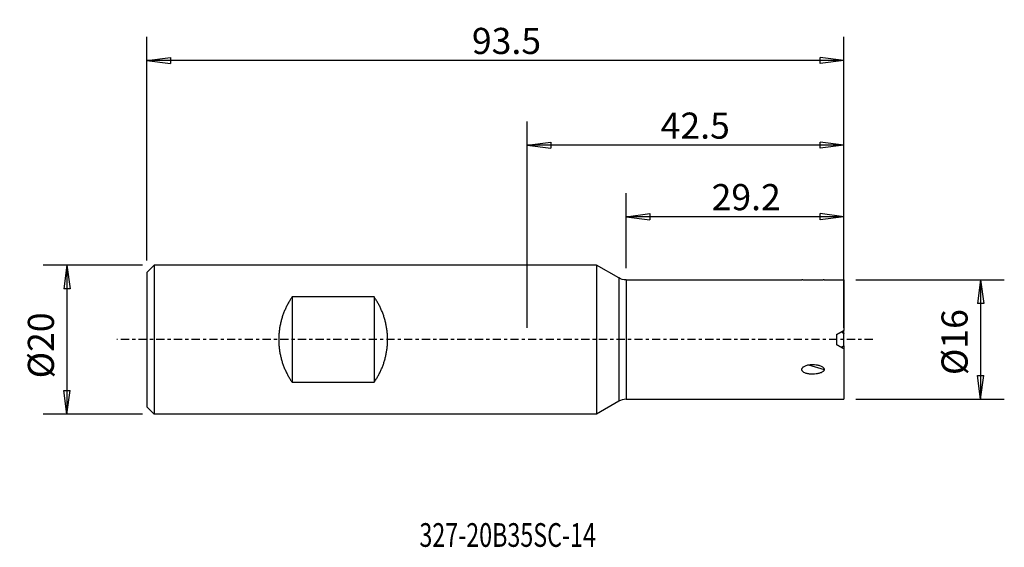
# Model space of a CAD drawing. Units: millimetres. Extents: x -68 to 64, y -28 to 43.
import ezdxf

# ---------------------------------------------------------------- set-up
doc = ezdxf.new("R2010")
doc.units = ezdxf.units.MM
doc.linetypes.add('CENTER', pattern=[47.5, 22, -8.5, 8.5, -8.5])
for name, color, linetype in [('1', 4, 'CONTINUOUS'), ('2', 7, 'CONTINUOUS'), ('SK1', 4, 'CONTINUOUS'), ('SK2', 7, 'CONTINUOUS'), ('SK4', 2, 'CENTER'), ('SK6', 5, 'CONTINUOUS')]:
    doc.layers.add(name, color=color, linetype=linetype)
doc.styles.add('DEFAULT', font='simplex.shx')
doc.dimstyles.get("Standard").update_dxf_attribs({"dimtxt": 0.18, "dimasz": 0.18, "dimexe": 0.18, "dimexo": 0.0625, "dimgap": 0.09, "dimtad": 1, "dimzin": 0, "dimdsep": 52, "dimtxsty": 'Standard', "dimcen": 0.09, "dimadec": 0, "dimazin": 0, "dimtfac": 1, "dimtdec": 4, "dimtofl": 0, "dimtmove": 0, "dimatfit": 3, "dimfxl": 1, "dimtolj": 1, "dimtzin": 0, "dimarcsym": 0})

# ---------------------------------------------------------------- blocks, each defined once
blk = doc.blocks.new('DimnDraft3D1')
at = {"layer": '2'}
for p, q in [((0, 1.5875), (0, 29.238708)), ((42.5, 1.5875), (42.5, 29.238708)), ((0, 26.063708), (3.174998, 26.481705)), ((3.174998, 26.481705), (3.175002, 25.645712)), ((42.5, 26.063708), (39.324998, 26.481705)), ((39.325002, 25.645712), (39.324998, 26.481705)), ((42.5, 26.063708), (0, 26.063708)), ((0, 26.063708), (3.175002, 25.645712)), ((42.5, 26.063708), (39.325002, 25.645712))]:
    blk.add_line(p, q, dxfattribs=at)
at = {"layer": '2', "insert": (17.924886, 26.938738), "char_height": 3.50012, "attachment_point": 7, "line_spacing_factor": 1.084337, "style": 'DEFAULT'}
blk.add_mtext('\\W01.000;\\fsimplex.shx,bigfont.shx;42.5\\P', dxfattribs=at)
blk = doc.blocks.new('DimnDraft3D2')
at = {"layer": 'SK2'}
for p, q in [((13.3, 9.5875), (13.3, 19.650401)), ((42.5, 1.5875), (42.5, 19.650401)), ((13.3, 16.475401), (16.474998, 16.893397)), ((42.5, 16.475401), (13.3, 16.475401)), ((13.3, 16.475401), (16.475002, 16.057404)), ((16.474998, 16.893397), (16.475002, 16.057404)), ((42.5, 16.475401), (39.324998, 16.893397)), ((39.325002, 16.057404), (39.324998, 16.893397)), ((42.5, 16.475401), (39.325002, 16.057404))]:
    blk.add_line(p, q, dxfattribs=at)
at = {"layer": 'SK2', "insert": (24.759103, 17.350431), "char_height": 3.50012, "attachment_point": 7, "line_spacing_factor": 1.084337, "style": 'DEFAULT'}
blk.add_mtext('\\W01.000;\\fsimplex.shx,bigfont.shx;29.2\\P', dxfattribs=at)
blk = doc.blocks.new('DimnDraft3D3')
at = {"layer": 'SK2'}
for p, q in [((-51, 10.5875), (-51, 40.596759)), ((42.5, 1.5875), (42.5, 40.596759)), ((-51, 37.421759), (-47.825002, 37.839756)), ((42.5, 37.421759), (-51, 37.421759)), ((-51, 37.421759), (-47.824998, 37.003762)), ((-47.825002, 37.839756), (-47.824998, 37.003762)), ((42.5, 37.421759), (39.324998, 37.839756)), ((39.325002, 37.003762), (39.324998, 37.839756)), ((42.5, 37.421759), (39.325002, 37.003762))]:
    blk.add_line(p, q, dxfattribs=at)
at = {"layer": 'SK2', "insert": (-7.390897, 38.296789), "char_height": 3.50012, "attachment_point": 7, "line_spacing_factor": 1.084337, "style": 'DEFAULT'}
blk.add_mtext('\\W01.000;\\fsimplex.shx,bigfont.shx;93.5\\P', dxfattribs=at)
blk = doc.blocks.new('DimnDraft3D4')
at = {"layer": 'SK2'}
for p, q in [((44.0875, 8), (64.016404, 8)), ((60.841404, 8), (60.423407, 4.824998)), ((60.841404, 8), (60.841404, -8)), ((60.841404, 8), (61.2594, 4.825002)), ((61.2594, 4.825002), (60.423407, 4.824998)), ((60.423407, -4.825002), (61.2594, -4.824998)), ((60.841404, -8), (60.423407, -4.825002)), ((60.841404, -8), (61.2594, -4.824998)), ((44.0875, -8), (64.016404, -8))]:
    blk.add_line(p, q, dxfattribs=at)
at = {"layer": 'SK2', "insert": (59.091344, -4.7574), "char_height": 3.50012, "attachment_point": 7, "rotation": 90, "line_spacing_factor": 1.084337, "style": 'DEFAULT'}
blk.add_mtext('\\W01.000;\\fsimplex.shx,bigfont.shx;%%c16\\P', dxfattribs=at)
blk = doc.blocks.new('DimnDraft3D5')
at = {"layer": 'SK2'}
for p, q in [((-51.5875, 10), (-64.872804, 10)), ((-61.697804, 10), (-62.1158, 6.824998)), ((-61.697804, 10), (-61.697804, -10)), ((-61.697804, 10), (-61.279807, 6.825002)), ((-61.279807, 6.825002), (-62.1158, 6.824998)), ((-62.1158, -6.825002), (-61.279807, -6.824998)), ((-61.697804, -10), (-62.1158, -6.825002)), ((-61.697804, -10), (-61.279807, -6.824998)), ((-51.5875, -10), (-64.872804, -10))]:
    blk.add_line(p, q, dxfattribs=at)
at = {"layer": 'SK2', "insert": (-63.447864, -5.194915), "char_height": 3.50012, "attachment_point": 7, "rotation": 90, "line_spacing_factor": 1.084337, "style": 'DEFAULT'}
blk.add_mtext('\\W01.000;\\fsimplex.shx,bigfont.shx;%%c20\\P', dxfattribs=at)

msp = doc.modelspace()

# ---------------------------------------------------------------- linework, layer by layer
at = {"layer": '1'}
for p, q in [((9.3, 10), (0, 10)), ((9.3, 10), (9.3, -10)), ((12.3, 8.27), (9.3, 10)), ((12.3, 8.27), (12.3, -8.27)), ((13.3, 8), (36.86, 8)), ((13.3, 8), (13.3, -8)), ((39.86, 8), (42.5, 8)), ((42.5, 8), (42.5, 1.24)), ((41.55, -0.7), (41.55, 0.7)), ((42.5, 0.84), (42.5, 1.24)), ((42.5, -0.84), (42.5, 0.84)), ((42.5, -0.84), (42.5, -1.24)), ((42.5, -1.24), (42.5, -8)), ((37.74, -3.39), (39.86, -4)), ((12.3, -8.27), (9.3, -10)), ((13.3, -8), (42.5, -8)), ((9.3, -10), (0, -10))]:
    msp.add_line(p, q, dxfattribs=at)
at = {"layer": '1', "extrusion": (0, 0, -1)}
msp.add_arc((-13.3, 10), 2, 270, 300, dxfattribs=at)
at = {"layer": '1'}
msp.add_arc((13.3, -10), 2, 90, 120, dxfattribs=at)
for points, knots in [([(39.86, 8), (39.86, 8), (39.85, 8), (39.83, 8), (39.81, 8), (39.77, 8), (39.74, 8), (39.69, 7.99), (39.66, 7.99), (39.57, 7.99), (39.51, 7.99), (39.37, 7.98), (39.3, 7.98), (39.16, 7.98), (39.09, 7.97), (38.94, 7.97), (38.87, 7.97), (38.65, 7.97), (38.5, 7.97), (38.27, 7.96), (38.2, 7.96), (38.04, 7.97), (37.97, 7.97), (37.82, 7.97), (37.75, 7.97), (37.6, 7.97), (37.53, 7.97), (37.38, 7.98), (37.31, 7.98), (37.18, 7.99), (37.12, 7.99), (37.03, 7.99), (37.01, 7.99), (36.96, 8), (36.93, 8), (36.9, 8), (36.88, 8), (36.86, 8), (36.86, 8), (36.86, 8)], [0, 0, 0, 0, 0.03125, 0.03125, 0.0625, 0.0625, 0.09375, 0.09375, 0.125, 0.125, 0.1875, 0.1875, 0.25, 0.25, 0.3125, 0.3125, 0.375, 0.375, 0.5, 0.5, 0.5625, 0.5625, 0.625, 0.625, 0.6875, 0.6875, 0.75, 0.75, 0.8125, 0.8125, 0.875, 0.875, 0.90625, 0.90625, 0.9375, 0.9375, 0.96875, 0.96875, 1, 1, 1, 1]), ([(36.86, -4), (36.86, -3.97), (36.86, -3.93), (36.88, -3.87), (36.9, -3.84), (36.93, -3.78), (36.96, -3.75), (37.01, -3.7), (37.03, -3.68), (37.12, -3.61), (37.18, -3.57), (37.32, -3.51), (37.38, -3.48), (37.53, -3.43), (37.6, -3.41), (37.75, -3.38), (37.82, -3.37), (37.97, -3.35), (38.04, -3.34), (38.19, -3.33), (38.27, -3.33), (38.5, -3.34), (38.65, -3.35), (38.94, -3.39), (39.09, -3.43), (39.31, -3.5), (39.38, -3.53), (39.51, -3.59), (39.57, -3.62), (39.69, -3.71), (39.75, -3.76), (39.81, -3.84), (39.83, -3.87), (39.85, -3.93), (39.86, -3.97), (39.86, -4)], [0, 0, 0, 0, 0.03125, 0.03125, 0.0625, 0.0625, 0.09375, 0.09375, 0.125, 0.125, 0.1875, 0.1875, 0.25, 0.25, 0.3125, 0.3125, 0.375, 0.375, 0.4375, 0.4375, 0.5, 0.5, 0.625, 0.625, 0.75, 0.75, 0.8125, 0.8125, 0.875, 0.875, 0.9375, 0.9375, 0.96875, 0.96875, 1, 1, 1, 1]), ([(39.86, -4), (39.86, -4.03), (39.85, -4.07), (39.83, -4.13), (39.81, -4.16), (39.77, -4.21), (39.74, -4.24), (39.69, -4.28), (39.66, -4.31), (39.57, -4.37), (39.51, -4.4), (39.37, -4.46), (39.3, -4.48), (39.16, -4.53), (39.09, -4.54), (38.94, -4.57), (38.87, -4.59), (38.65, -4.62), (38.5, -4.63), (38.27, -4.63), (38.2, -4.63), (38.04, -4.62), (37.97, -4.62), (37.82, -4.6), (37.75, -4.59), (37.6, -4.56), (37.53, -4.54), (37.38, -4.5), (37.31, -4.47), (37.18, -4.41), (37.12, -4.38), (37.03, -4.31), (37.01, -4.29), (36.96, -4.24), (36.93, -4.22), (36.9, -4.16), (36.88, -4.13), (36.86, -4.07), (36.86, -4.03), (36.86, -4)], [0, 0, 0, 0, 0.03125, 0.03125, 0.0625, 0.0625, 0.09375, 0.09375, 0.125, 0.125, 0.1875, 0.1875, 0.25, 0.25, 0.3125, 0.3125, 0.375, 0.375, 0.5, 0.5, 0.5625, 0.5625, 0.625, 0.625, 0.6875, 0.6875, 0.75, 0.75, 0.8125, 0.8125, 0.875, 0.875, 0.90625, 0.90625, 0.9375, 0.9375, 0.96875, 0.96875, 1, 1, 1, 1])]:
    msp.add_open_spline(points, degree=3, knots=knots, dxfattribs=at)
for points, weights in [([(41.55, 0.7), (41.87, 0.88), (42.18, 1.06), (42.5, 1.24)], [1, 0.999607353887, 0.999607353887, 1]), ([(42.18, 1.04), (42.29, 0.98), (42.4, 0.91), (42.5, 0.84)], [0.995008257641, 0.995734189071, 0.99739810319, 1]), ([(42.5, -1.24), (42.18, -1.06), (41.87, -0.88), (41.55, -0.7)], [1, 0.999607353887, 0.999607353887, 1]), ([(42.5, -0.84), (42.39, -0.91), (42.29, -0.98), (42.17, -1.05)], [1, 0.997379829493, 0.995710863263, 0.994993101309])]:
    msp.add_rational_spline(points, weights, degree=3, dxfattribs=at)
at = {"layer": 'SK1'}
for p, q in [((-51, 9), (-50, 10)), ((-50, 10), (-50, -10)), ((0, 10), (-50, 10)), ((-51, 9), (-51, -9)), ((-20.5, 5.72), (-31.5, 5.72)), ((-31.5, 5.72), (-31.5, -5.72)), ((-20.5, 5.72), (-20.5, -5.72)), ((-31.5, -5.72), (-20.5, -5.72)), ((-51, -9), (-50, -10)), ((0, -10), (-50, -10))]:
    msp.add_line(p, q, dxfattribs=at)
for points in [[(-31.5, 5.72), (-33.98, 2.17), (-33.98, -2.17), (-31.5, -5.72)], [(-20.5, -5.72), (-18.02, -2.17), (-18.02, 2.17), (-20.5, 5.72)]]:
    msp.add_rational_spline(points, [1, 0.88, 0.88, 1], degree=3, dxfattribs=at)
at = {"layer": 'SK4', "ltscale": 0.05}
msp.add_line((46.37, 0), (-55, 0), dxfattribs=at)

# ---------------------------------------------------------------- texts
at = {"layer": 'SK6', "insert": (-14.43, -27.78), "char_height": 3.175, "attachment_point": 7, "line_spacing_factor": 1.084337, "style": 'DEFAULT'}
msp.add_mtext('\\W00.721;\\fsimplex.shx,bigfont.shx;327-20B35SC-14\\P', dxfattribs=at)

# ---------------------------------------------------------------- dimensions: what is measured, and where the dimension line sits
at = {"layer": '2', "lineweight": -3}
dim = msp.add_linear_dim(base=(0, 26.06), p1=(42.5, 1.59), p2=(0, 1.59), dimstyle='Standard', override={"dimtxt": 3.50012, "dimasz": 3.175, "dimexe": 3.175, "dimexo": 1.5875, "dimgap": 1.75006, "dimtad": 1, "dimtih": 0, "dimdec": 1, "dimzin": 8, "dimpost": '<>', "dimtxsty": 'DEFAULT', "dimsah": 1, "dimclrd": 7, "dimclre": 7, "dimclrt": 7, "dimtm": -0.005, "dimtdec": 2, "dimtofl": 1, "dimtmove": 0}, dxfattribs=at)
dim.commit()
dim.dimension.update_dxf_attribs({"geometry": 'DimnDraft3D1', "text_midpoint": (21.25, 26.06)})
at = {"layer": 'SK2', "lineweight": -3}
for base, p2, picture, middle in [((-51, 37.42), (-51, 10.59), 'DimnDraft3D3', (-4.25, 37.42)), ((13.3, 16.48), (13.3, 9.59), 'DimnDraft3D2', (27.9, 16.48))]:
    dim = msp.add_linear_dim(base=base, p1=(42.5, 1.59), p2=p2, dimstyle='Standard', override={"dimtxt": 3.50012, "dimasz": 3.175, "dimexe": 3.175, "dimexo": 1.5875, "dimgap": 1.75006, "dimtad": 1, "dimtih": 0, "dimdec": 1, "dimzin": 8, "dimpost": '<>', "dimtxsty": 'DEFAULT', "dimsah": 1, "dimclrd": 7, "dimclre": 7, "dimclrt": 7, "dimtm": -0.005, "dimtdec": 2, "dimtofl": 1, "dimtmove": 0}, dxfattribs=at)
    dim.commit()
    dim.dimension.update_dxf_attribs({"geometry": picture, "text_midpoint": middle})
for base, p1, p2, picture, middle in [((-61.7, -10), (-51.59, 10), (-51.59, -10), 'DimnDraft3D5', (-61.7, 0)), ((60.84, -8), (44.09, 8), (44.09, -8), 'DimnDraft3D4', (60.84, 0))]:
    dim = msp.add_linear_dim(base=base, p1=p1, p2=p2, angle=90, dimstyle='Standard', override={"dimtxt": 3.50012, "dimasz": 3.175, "dimexe": 3.175, "dimexo": 1.5875, "dimgap": 1.75006, "dimtad": 1, "dimtih": 0, "dimtoh": 0, "dimdec": 1, "dimzin": 8, "dimpost": '<>', "dimtxsty": 'DEFAULT', "dimsah": 1, "dimclrd": 7, "dimclre": 7, "dimclrt": 7, "dimtm": -0.005, "dimtdec": 2, "dimtofl": 1, "dimtmove": 0}, dxfattribs=at)
    dim.commit()
    dim.dimension.update_dxf_attribs({"geometry": picture, "text_midpoint": middle})

doc.saveas('drawing.dxf')
